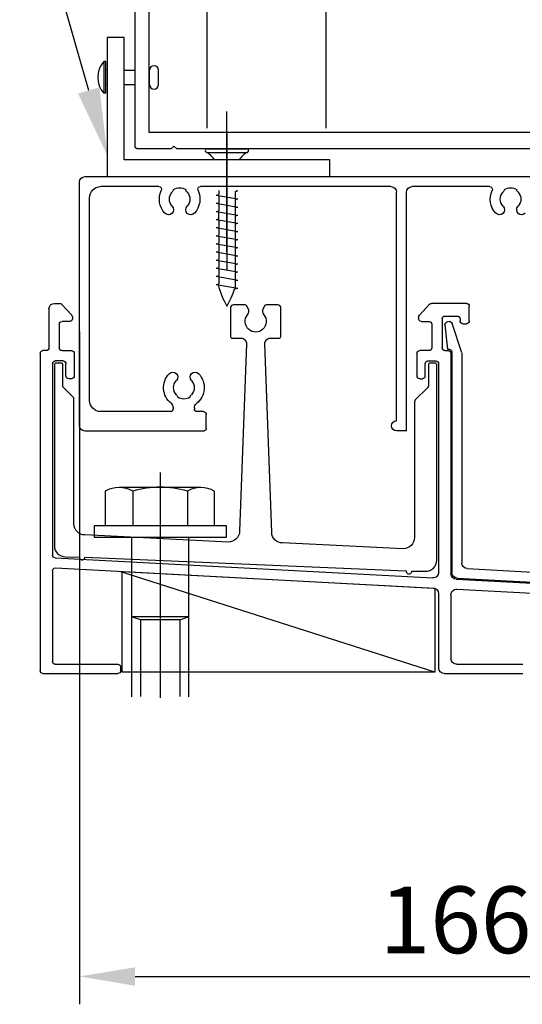
# Model space of a CAD drawing. Units: millimetres. Extents: x 3556 to 4396, y -33 to 1155.
# Drawn here: x 3698 to 3789, y 236 to 413 of the extents above; entities that cross this region are included whole.
import ezdxf
from ezdxf import colors
from ezdxf.entities.mleader import LeaderData, LeaderLine
from ezdxf.math import Vec2, Vec3

# ---------------------------------------------------------------- set-up
doc = ezdxf.new("R2010")
doc.units = ezdxf.units.MM
doc.header["$LTSCALE"] = 2
doc.layers.add('1', color=1, linetype='Continuous')
doc.layers.add('Lines', color=7, linetype='Continuous')
doc.styles.add('GENERATED_STYLE_67', font='trebucbd.ttf')
doc.styles.get("Standard").update_dxf_attribs({"font": 'arial.ttf'})
doc.dimstyles.new('ISO-25', dxfattribs={"dimscale": 4, "dimtxt": 3, "dimasz": 2.5, "dimexe": 1.25, "dimexo": 1.25, "dimtad": 1, "dimtxsty": 'GENERATED_STYLE_67', "dimcen": 2.5, "dimclrd": 253, "dimclre": 253, "dimadec": 0, "dimazin": 0, "dimtfac": 1, "dimtmove": 0, "dimatfit": 3, "dimfxl": 1, "dimarcsym": 0})

# ---------------------------------------------------------------- blocks, each defined once
blk = doc.blocks.new('SILL-5')
at = {"layer": 'Lines', "color": 7}
for p, q in [((91.95, 1.8), (-34.05, 1.8)), ((19.21, 0), (33.15, 0)), ((36.95, 0), (71.19, 0)), ((92.95, -42.95), (92.95, 0.8)), ((18.99, -1.39), (18.99, -1.39)), ((34.15, -43.91), (34.15, -1)), ((35.95, -42.11), (35.95, -1)), ((78.49, -1.39), (78.49, -1.39)), ((78.71, 0), (89.15, 0)), ((91.15, -38.44), (91.15, -2)), ((23.37, -20.99), (29.65, -20.99)), ((30.02, -21.15), (31.85, -23.13)), ((96.17, -21.15), (94.34, -23.13)), ((97.44, -20.99), (96.53, -20.99)), ((22.87, -24.14), (22.87, -21.49)), ((98.44, -21.99), (98.44, -28.99)), ((24.04, -24.64), (23.37, -24.64)), ((24.23, -29.91), (25.96, -24.61)), ((24.54, -23.78), (24.54, -24.14)), ((27.25, -23.28), (25.04, -23.28)), ((26.49, -24.27), (26.8, -24.3)), ((27.75, -23.78), (27.75, -28.99)), ((29.6, -24.74), (29.6, -28.99)), ((31.48, -24.24), (30.1, -24.24)), ((31.98, -23.47), (31.98, -23.74)), ((94.21, -23.47), (94.21, -23.74)), ((94.71, -24.24), (96.09, -24.24)), ((96.59, -24.74), (96.59, -28.99)), ((27.25, -24.85), (26.8, -29.23)), ((24.21, -30.07), (24.21, -67.68)), ((26.01, -29.73), (26.01, -69.38)), ((26.16, -29.99), (26.16, -69.58)), ((26.8, -29.23), (26.51, -29.23)), ((27.25, -29.49), (26.66, -29.49)), ((30.1, -29.49), (31.78, -29.49)), ((32.28, -29.99), (32.28, -34.03)), ((93.9, -29.99), (93.9, -34.03)), ((96.09, -29.49), (94.4, -29.49)), ((98.94, -29.49), (99.53, -29.49)), ((100.03, -29.99), (100.03, -87.03)), ((28.38, -31.85), (28.38, -69.35)), ((30.3, -31.35), (28.88, -31.35)), ((30.8, -34.03), (30.8, -31.85)), ((95.39, -34.03), (95.39, -31.85)), ((95.89, -31.35), (97.31, -31.35)), ((97.81, -31.85), (97.81, -66.25)), ((31.78, -34.53), (31.3, -34.53)), ((94.4, -34.53), (94.89, -34.53)), ((77.72, -37.02), (77.72, -37.02)), ((70.65, -40.44), (71.8, -40.44)), ((72.3, -39.79), (72.3, -39.94)), ((76.13, -39.73), (76.13, -39.94)), ((76.63, -40.44), (89.15, -40.44)), ((70.15, -43.45), (70.15, -40.94)), ((34.15, -43.91), (35.95, -43.91)), ((70.65, -43.95), (91.95, -43.95)), ((97.34, -66.75), (29.43, -70.35)), ((23.26, -68.67), (-72.58, -73.76)), ((97.29, -68.56), (29.32, -72.16)), ((25.06, -70.38), (-71.72, -75.51)), ((25.21, -70.57), (-71.52, -75.7)), ((97.81, -69.05), (97.81, -85.37)), ((25.1, -72.38), (-70.2, -77.44)), ((26.16, -73.38), (26.16, -84.87)), ((28.38, -73.16), (28.38, -86.53)), ((25.16, -85.87), (13.22, -85.87)), ((85.56, -86.37), (85.56, -87.03)), ((97.31, -85.87), (86.06, -85.87)), ((27.38, -87.53), (13.22, -87.53)), ((99.53, -87.53), (86.06, -87.53))]:
    blk.add_line(p, q, dxfattribs=at)
blk.add_lwpolyline([(34.21, -69.1, -1), (33.21, -69.12), (30.76, -69.16, -0.419335), (28.73, -67.16), (28.73, -32, -0.414214), (28.98, -31.75), (29.98, -31.75, -0.414214), (30.23, -32), (30.23, -35.8, 0.198912), (30.37, -36.15), (32.58, -38.36, -0.198913), (32.73, -38.71), (32.73, -63.09, 0.419335), (34.76, -65.09), (56.44, -64.06, 0.398517), (58.4, -62.13), (59.63, -28.29, 0.424925), (58.64, -27.25), (57.08, -27.25, -0.414214), (56.78, -26.95), (56.78, -21.75, -0.414214), (57.28, -21.25), (59.38, -21.25, -0.267949), (59.64, -21.4), (59.92, -21.9, -0.314477), (59.82, -23.04, 2.136165), (62.74, -23.04, -0.314477), (62.64, -21.9), (62.93, -21.4, -0.267949), (63.19, -21.25), (65.28, -21.25, -0.414214), (65.78, -21.75), (65.78, -26.95, -0.414214), (65.48, -27.25), (63.93, -27.25, 0.424925), (62.93, -28.29), (64.16, -61.96, 0.408665), (66.19, -63.89), (92, -62.63, 0.409111), (93.96, -60.63), (93.96, -38), (95.96, -36), (95.96, -32, -0.414214), (96.21, -31.75), (97.21, -31.75, -0.414214), (97.46, -32), (97.46, -64.57, -0.409111), (95.5, -66.57), (92.98, -66.61, -1), (91.98, -66.63)], format="xyb", close=True, dxfattribs=at)
for centre, radius, start, end in [((91.95, 0.8), 1, 0, 90), ((33.15, -1), 1, 0, 90), ((36.95, -1), 1, 90, 180), ((89.15, -2), 2, 0, 90), ((15.45, -2.26), 1.85, 136.6582, 223.3418), ((13.45, -0.38), 0.9, 316.6582, 349.2612), ((15.45, -2.26), 2.05, 57.0249, 122.9751), ((17.45, -0.38), 0.9, 190.7388, 223.3418), ((15.45, -2.26), 1.85, 316.6582, 43.3418), ((15.45, -2.26), 3.65, 316.6582, 25.1686), ((19.21, -0.5), 0.5, 90, 205.1686), ((71.19, -0.5), 0.5, 334.8314, 90), ((74.95, -2.26), 3.65, 154.8314, 223.3418), ((74.95, -2.26), 1.85, 136.6582, 223.3418), ((72.95, -0.38), 0.9, 316.6582, 349.2612), ((74.95, -2.26), 2.05, 57.0249, 122.9751), ((76.95, -0.38), 0.9, 190.7388, 223.3418), ((74.95, -2.26), 1.85, 316.6582, 43.3418), ((74.95, -2.26), 3.65, 316.6582, 25.1686), ((78.71, -0.5), 0.5, 90, 205.1686), ((13.45, -4.15), 0.9, 223.3418, 43.3418), ((17.45, -4.15), 0.9, 136.6582, 316.6582), ((72.95, -4.15), 0.9, 223.3418, 43.3418), ((76.95, -4.15), 0.9, 136.6582, 316.6582), ((23.37, -21.49), 0.5, 90, 180), ((29.65, -21.49), 0.5, 42.6208, 90), ((96.53, -21.49), 0.5, 90, 137.3792), ((97.44, -21.99), 1, 0, 90), ((23.37, -24.14), 0.5, 180, 270), ((24.04, -24.14), 0.5, 270, 0), ((25.04, -23.78), 0.5, 90, 180), ((26.44, -24.76), 0.5, 84.1781, 161.94), ((26.75, -24.8), 0.5, 354.1781, 84.1781), ((27.25, -23.78), 0.5, 0, 90), ((30.1, -24.74), 0.5, 90, 180), ((31.48, -23.74), 0.5, 270, 0), ((31.48, -23.47), 0.5, 0, 42.6208), ((94.71, -23.47), 0.5, 137.3792, 180), ((94.71, -23.74), 0.5, 180, 270), ((96.09, -24.74), 0.5, 0, 90), ((24.71, -30.07), 0.5, 161.94, 180), ((26.51, -29.73), 0.5, 90, 180), ((26.66, -29.99), 0.5, 90, 180), ((27.25, -28.99), 0.5, 270, 0), ((30.1, -28.99), 0.5, 180, 270), ((31.78, -29.99), 0.5, 0, 90), ((94.4, -29.99), 0.5, 90, 180), ((96.09, -28.99), 0.5, 270, 0), ((98.94, -28.99), 0.5, 180, 270), ((99.53, -29.99), 0.5, 0, 90), ((28.88, -31.85), 0.5, 90, 180), ((30.3, -31.85), 0.5, 0, 90), ((95.89, -31.85), 0.5, 90, 180), ((97.31, -31.85), 0.5, 0, 90), ((72.18, -34.25), 0.9, 316.6582, 136.6582), ((76.18, -34.25), 0.9, 43.3418, 223.3418), ((31.3, -34.03), 0.5, 180, 270), ((31.78, -34.03), 0.5, 270, 0), ((74.18, -36.14), 3.65, 136.6582, 231.7558), ((74.18, -36.14), 1.85, 136.6582, 223.3418), ((74.18, -36.14), 1.85, 316.6582, 43.3418), ((74.18, -36.14), 3.65, 309.4291, 43.3418), ((94.4, -34.03), 0.5, 180, 270), ((94.89, -34.03), 0.5, 270, 0), ((72.18, -38.03), 0.9, 10.7388, 43.3418), ((74.18, -36.14), 2.05, 237.0249, 302.9751), ((76.18, -38.03), 0.9, 136.6582, 169.2612), ((89.15, -38.44), 2, 270, 0), ((70.65, -40.94), 0.5, 90, 180), ((71.8, -39.94), 0.5, 270, 0), ((71.3, -39.79), 1, 0, 51.7558), ((77.13, -39.73), 1, 129.4291, 180), ((76.63, -39.94), 0.5, 180, 270), ((35.95, -43.01), 0.9, 270, 90), ((70.65, -43.45), 0.5, 180, 270), ((91.95, -42.95), 1, 270, 0), ((97.31, -66.25), 0.5, 273.0352, 0), ((23.21, -67.68), 1, 273.0352, 0), ((97.31, -69.05), 0.5, 0, 93.0352), ((25.01, -69.38), 1, 273.0352, 0), ((25.16, -69.58), 1, 273.0352, 0), ((29.38, -69.35), 1, 180, 273.0352), ((25.16, -73.38), 1, 0, 93.0352), ((29.38, -73.16), 1, 93.0352, 180), ((25.16, -84.87), 1, 270, 0), ((27.38, -86.53), 1, 270, 0), ((86.06, -86.37), 0.5, 90, 180), ((97.31, -85.37), 0.5, 270, 0), ((86.06, -87.03), 0.5, 180, 270), ((99.53, -87.03), 0.5, 270, 0)]:
    blk.add_arc(centre, radius, start, end, dxfattribs=at)
blk = doc.blocks.new('*D11')
at = {"color": 253, "lineweight": -2, "transparency": 16777216}
for p, q in [((3708.93, 357.15), (3708.93, 236.22)), ((3874.49, 330.27), (3874.49, 236.22)), ((3718.93, 241.22), (3864.49, 241.22))]:
    blk.add_line(p, q, dxfattribs=at)
at = {"color": 253, "transparency": 16777216}
for points in [[(3718.93, 242.88), (3718.93, 239.55), (3708.93, 241.22)], [(3864.49, 242.88), (3864.49, 239.55), (3874.49, 241.22)]]:
    blk.add_solid(points, dxfattribs=at)
at = {"layer": 'Defpoints', "color": 0, "transparency": 16777216}
for p in [(3708.93, 362.15), (3874.49, 335.27), (3874.49, 241.22)]:
    blk.add_point(p, dxfattribs=at)
at = {"color": 0, "transparency": 16777216, "insert": (3791.71, 249.84), "char_height": 12, "attachment_point": 5, "style": 'GENERATED_STYLE_67'}
blk.add_mtext('166mm', dxfattribs=at)
blk = doc.blocks.new('HRJ')
at = {"layer": 'Lines', "color": 0}
for p, q in [((9.47, 3.55), (9.47, -3.55)), ((10.15, 3.55), (10.15, -3.55)), ((-14.24, 1.94), (-14.92, -1.94)), ((-14.24, 1.94), (-14.14, 1.46)), ((-12.78, 1.94), (-13.47, -1.94)), ((-12.78, 1.94), (-12.68, 1.46)), ((-11.32, 1.94), (-12.01, -1.94)), ((-11.32, 1.94), (-11.23, 1.46)), ((-9.86, 1.94), (-10.55, -1.94)), ((-9.86, 1.94), (-9.77, 1.46)), ((-8.41, 1.94), (-9.09, -1.94)), ((-8.41, 1.94), (-8.31, 1.46)), ((-6.95, 1.94), (-7.63, -1.94)), ((-6.95, 1.94), (-6.85, 1.46)), ((-5.49, 1.94), (-6.18, -1.94)), ((-5.49, 1.94), (-5.39, 1.46)), ((-4.03, 1.94), (-4.72, -1.94)), ((-4.03, 1.94), (-3.94, 1.46)), ((-2.57, 1.94), (-3.26, -1.94)), ((-2.57, 1.94), (-2.48, 1.46)), ((-1.12, 1.94), (-1.8, -1.94)), ((-1.12, 1.94), (-1.02, 1.46)), ((0.34, 1.94), (-0.34, -1.94)), ((0.34, 1.94), (0.44, 1.46)), ((1.8, 1.94), (1.12, -1.94)), ((1.8, 1.94), (1.9, 1.46)), ((-12.87, 1.46), (-14.14, 1.46)), ((-11.41, 1.46), (-12.68, 1.46)), ((-9.95, 1.46), (-11.23, 1.46)), ((-8.49, 1.46), (-9.77, 1.46)), ((-7.03, 1.46), (-8.31, 1.46)), ((-5.58, 1.46), (-6.85, 1.46)), ((-4.12, 1.46), (-5.39, 1.46)), ((-2.66, 1.46), (-3.94, 1.46)), ((-2.48, 1.46), (-1.2, 1.46)), ((0.26, 1.46), (-1.02, 1.46)), ((1.72, 1.46), (0.44, 1.46)), ((2.62, 1.46), (1.9, 1.46)), ((-15.04, -1.37), (-14.92, -1.94)), ((-13.56, -1.46), (-14.84, -1.46)), ((-13.56, -1.46), (-13.47, -1.94)), ((-12.1, -1.46), (-13.38, -1.46)), ((-12.1, -1.46), (-12.01, -1.94)), ((-10.65, -1.46), (-11.92, -1.46)), ((-10.65, -1.46), (-10.55, -1.94)), ((-9.19, -1.46), (-10.46, -1.46)), ((-9.19, -1.46), (-9.09, -1.94)), ((-7.73, -1.46), (-9.01, -1.46)), ((-7.73, -1.46), (-7.63, -1.94)), ((-6.27, -1.46), (-7.55, -1.46)), ((-6.27, -1.46), (-6.18, -1.94)), ((-4.81, -1.46), (-6.09, -1.46)), ((-4.81, -1.46), (-4.72, -1.94)), ((-1.9, -1.46), (-4.63, -1.46)), ((-3.36, -1.46), (-3.26, -1.94)), ((-1.9, -1.46), (-1.8, -1.94)), ((-0.44, -1.46), (-1.72, -1.46)), ((-0.44, -1.46), (-0.34, -1.94)), ((1.02, -1.46), (-0.26, -1.46)), ((1.02, -1.46), (1.12, -1.94)), ((2.48, -1.46), (1.2, -1.46)), ((2.48, -1.46), (2.57, -1.94)), ((2.62, -1.69), (2.57, -1.94))]:
    blk.add_line(p, q, dxfattribs=at)
for centre, radius, start, end in [((5.6, 5.98), 4.56, 303.7703, 327.8784), ((9.81, 3.55), 0.34, 0, 180), ((-11.06, -11.73), 13.69, 103.709, 121.0776), ((-11.06, 11.73), 13.69, 238.9224, 253.1076), ((5.6, -5.98), 4.56, 32.1216, 56.2297), ((9.81, -3.55), 0.34, 180, 0)]:
    blk.add_arc(centre, radius, start, end, dxfattribs=at)
blk = doc.blocks.new('KIR')
at = {"layer": 'Lines'}
for p, q in [((-64.93, 113.86), (-64.93, 3.71)), ((-77.85, 0.5), (-77.85, 59.5)), ((-75.35, 59.5), (-75.35, 3)), ((-43.46, 3.71), (-43.46, 38.71)), ((-75.35, 3), (78.15, 3)), ((-77.85, 0.47), (-77.85, 0.5)), ((-77.85, 0.43), (-77.85, 0.47)), ((-77.84, 0.4), (-77.85, 0.43)), ((-77.83, 0.37), (-77.84, 0.4)), ((-77.82, 0.34), (-77.83, 0.37)), ((-77.81, 0.31), (-77.82, 0.34)), ((-77.8, 0.28), (-77.81, 0.31)), ((-77.78, 0.25), (-77.8, 0.28)), ((-77.77, 0.22), (-77.78, 0.25)), ((-77.75, 0.2), (-77.77, 0.22)), ((-77.73, 0.17), (-77.75, 0.2)), ((-77.7, 0.15), (-77.73, 0.17)), ((-77.68, 0.12), (-77.7, 0.15)), ((-77.65, 0.1), (-77.68, 0.12)), ((-77.63, 0.08), (-77.65, 0.1)), ((-77.6, 0.07), (-77.63, 0.08)), ((-77.57, 0.05), (-77.6, 0.07)), ((-77.54, 0.04), (-77.57, 0.05)), ((-77.51, 0.03), (-77.54, 0.04)), ((-77.48, 0.02), (-77.51, 0.03)), ((-77.45, 0.01), (-77.48, 0.02)), ((-77.42, 0), (-77.45, 0.01)), ((-77.38, 0), (-77.42, 0)), ((-77.35, 0), (-77.38, 0)), ((-71.35, 0), (-77.35, 0)), ((-70.85, 0.5), (-71.35, 0)), ((-70.35, 0), (-70.85, 0.5)), ((70.35, 0), (-70.35, 0))]:
    blk.add_line(p, q, dxfattribs=at)

msp = doc.modelspace()

# ---------------------------------------------------------------- linework, layer by layer
for p, q in [((3735.43, 371.49), (3735.43, 396.72)), ((3723.42, 331.81), (3723.42, 291.29)), ((3713.56, 328.46), (3713.56, 322.25)), ((3730.73, 329.14), (3716.04, 329.14)), ((3718.52, 328.46), (3718.52, 322.25)), ((3728.32, 328.46), (3728.32, 322.25)), ((3733.15, 328.46), (3733.15, 322.25)), ((3718.29, 320.18), (3718.29, 291.51)), ((3728.55, 320.18), (3728.55, 291.51)), ((3772.79, 295.94), (3716.16, 314.05)), ((3728.55, 305.85), (3718.29, 305.85)), ((3719.87, 305.35), (3718.29, 305.85)), ((3726.97, 305.35), (3719.87, 305.35)), ((3719.87, 305.35), (3719.87, 291.53)), ((3726.97, 305.35), (3728.55, 305.85)), ((3726.97, 305.35), (3726.97, 291.53))]:
    msp.add_line(p, q)
at = {"color": 0}
msp.add_line((3735.43, 392.97), (3735.43, 368.16), dxfattribs=at)
for points in [[(3713.93, 385.02), (3753.93, 385.02), (3753.93, 388.02), (3716.93, 388.02), (3716.93, 410.02), (3713.93, 410.02)], [(3735.33, 322.25), (3711.55, 322.25), (3711.55, 320.18), (3735.33, 320.18)], [(3772.79, 295.94), (3716.6, 295.94), (3716.57, 314.05), (3772.79, 311.04)]]:
    msp.add_lwpolyline(points, close=True)
for centre, radius, start, end in [((3716.04, 324.28), 4.86, 59.247, 120.753), ((3723.42, 312.59), 16.61, 72.8462, 107.1538), ((3730.73, 324.53), 4.61, 58.424, 121.576)]:
    msp.add_arc(centre, radius, start, end)
at = {"layer": 'Lines', "color": 0}
for p, q in [((3713.28, 405.72), (3713.28, 400)), ((3713.68, 405.72), (3713.28, 405.72)), ((3713.68, 400), (3713.68, 405.72)), ((3713.93, 404.23), (3713.68, 404.28)), ((3716.93, 404.16), (3718.93, 404.16)), ((3721.53, 401.56), (3721.53, 404.16)), ((3723.13, 401.56), (3723.13, 404.16)), ((3713.93, 401.49), (3713.68, 401.44)), ((3716.93, 401.56), (3718.93, 401.56)), ((3713.68, 400), (3713.28, 400))]:
    msp.add_line(p, q, dxfattribs=at)
for centre, radius, start, end in [((3716.58, 402.86), 4.37, 139.0918, 220.9082), ((3722.33, 404.16), 0.8, 0, 180), ((3722.33, 401.56), 0.8, 180, 0)]:
    msp.add_arc(centre, radius, start, end, dxfattribs=at)

# ---------------------------------------------------------------- block references
msp.add_blockref('KIR', (3796.76, 390.02))
at = {"color": 0, "rotation": 90.00000000000001}
msp.add_blockref('HRJ', (3735.43, 379.88), dxfattribs=at)
at = {"layer": '1', "xscale": -1}
msp.add_blockref('SILL-5', (3801.88, 383.22), dxfattribs=at)

# ---------------------------------------------------------------- dimensions: what is measured, and where the dimension line sits
dim = msp.add_linear_dim(base=(3874.49, 241.22), p1=(3708.93, 362.15), p2=(3874.49, 335.27), text='<>mm', dimstyle='ISO-25', override={"dimdec": 0})
dim.commit()
dim.dimension.update_dxf_attribs({"geometry": '*D11', "text_midpoint": (3791.71, 249.84)})

# ---------------------------------------------------------------- leaders
ml = msp.add_multileader_mtext('Standard')
ml.set_content('{\\fTrebuchet MS|b0|i0|c0|p34;Continuous powder\\Pcoated aluminium\\Pfixing angle\\Pscrewed and sealed with approved facade sealant to window joinery and rear of louvre panel}', color=256)
ml.set_leader_properties(color=(130, 143, 151))
ml.build(insert=Vec2(0, 0))
ml.multileader.update_dxf_attribs({"text_left_attachment_type": 5, "text_right_attachment_type": 5, "dogleg_length": 0.36, "arrow_head_size": 12.15})
ctx = ml.context
ctx.base_point, ctx.char_height, ctx.arrow_head_size, ctx.landing_gap_size, ctx.plane_origin = Vec3(3583.6, 429.25), 9.7209, 12.15, 0.109, Vec3(3934.43, 583.31)
ctx.left_attachment, ctx.right_attachment = 5, 5
notes = []
notes.append((ctx, [(0, (1, 1, 0), (3702.34, 429.25), (-1, 0), 0.36, [(0, [(3713.93, 388.82)], 0, [])])]))
ctx.mtext.insert, ctx.mtext.width, ctx.mtext.flow_direction = Vec3(3583.7, 556.44), 121.7704, 5
for ctx, leaders in notes:
    for number, flags, end, landing, length, lines in leaders:
        leader = LeaderData()
        leader.index, (leader.has_last_leader_line, leader.has_dogleg_vector, leader.attachment_direction) = number, flags
        leader.last_leader_point, leader.dogleg_vector, leader.dogleg_length = Vec3(end), Vec3(landing), length
        for number, points, colour, breaks in lines:
            line = LeaderLine()
            line.index, line.vertices, line.color, line.breaks = number, Vec3.list(points), colors.encode_raw_color(colour), breaks
            leader.lines.append(line)
        ctx.leaders.append(leader)

doc.saveas('drawing.dxf')
